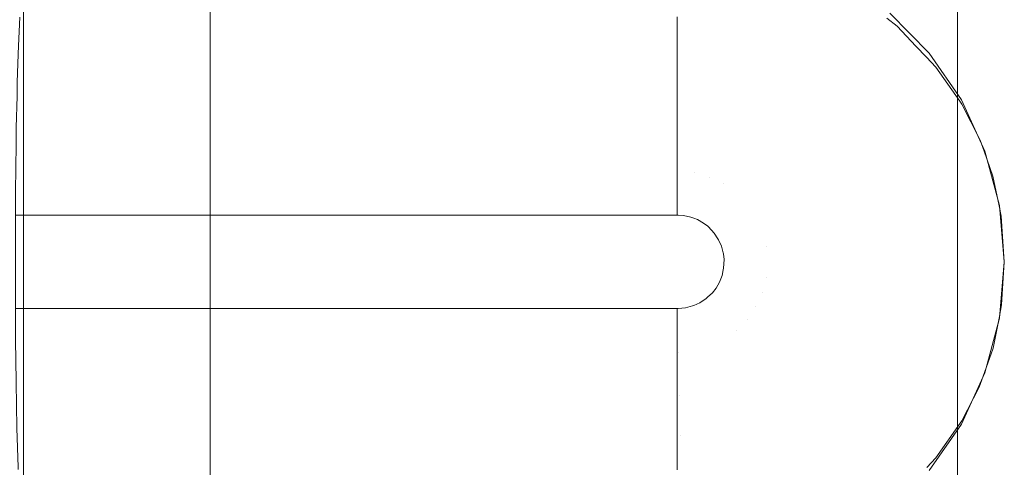
# Model space of a CAD drawing. Units: centimetres. Extents: x -28.3 to 28.3, y -9.2 to 9.2.
# Drawn here: x -15.9 to -15.3, y -1 to -0.8 of the extents above; entities that cross this region are included whole.
import ezdxf

# ---------------------------------------------------------------- set-up
doc = ezdxf.new("R2010")
doc.units = ezdxf.units.CM
doc.header["$LTSCALE"] = 2.54
doc.layers.add('Général', color=7, linetype='Continuous', lineweight=5)
doc.layers.add('Proj-Ayrton-Led-Mgic Blade R', color=7, linetype='Continuous', lineweight=5, true_color=0x1e1e1e)

# ---------------------------------------------------------------- blocks, each defined once
blk = doc.blocks.new('Groupe-1')
at = {"layer": 'Proj-Ayrton-Led-Mgic Blade R', "transparency": 33554687}
for points, invisible_edges in [([(-16.16863, -3.64982, -11.6), (-16.16863, 3.64982, -11.6), (0, 5.66485, -11.6), (0, -5.66485, -11.6)], 14), ([(-16.05, -4.72787, 6.6), (-16.05, 4.86621, 6.6), (-15.85, 4.58953, 6.6), (-15.85, -4.58953, 6.6)], 11), ([(-15.75, -4.58953, 6.6), (-15.75, 4.58953, 6.6), (-15.55, 4.86621, 6.6), (-15.55, -4.72787, 6.6)], 14), ([(-15.55, -4.72787, 6.6), (-15.55, 4.86621, 6.6), (-15.35, 4.58953, 6.6), (-15.35, -4.58953, 6.6)], 11), ([(-15.85, 4.58953, 6.55), (-15.85, 1.8, 3.32821), (-15.85, -1.8, 3.32821), (-15.85, -4.58953, 6.55)], 13), ([(-15.85, -4.58953, 6.6), (-15.85, 4.58953, 6.6), (-15.85, 4.58953, 6.55)], 8), ([(-15.85, -4.58953, 6.55), (-15.85, -4.58953, 6.6), (-15.85, 4.58953, 6.55)], 10), ([(-15.75, 4.58953, 6.55), (-15.75, -4.58953, 6.6), (-15.75, -4.58953, 6.55)], 9), ([(-15.75, -4.58953, 6.55), (-15.75, -1.8, 3.32821), (-15.75, 1.8, 3.32821), (-15.75, 4.58953, 6.55)], 13), ([(-15.75, 4.58953, 6.55), (-15.75, 4.58953, 6.6), (-15.75, -4.58953, 6.6)], 8), ([(-15.35, 4.58953, 6.55), (-15.35, 1.8, 3.32821), (-15.35, -1.8, 3.32821), (-15.35, -4.58953, 6.55)], 13), ([(-15.35, -4.58953, 6.6), (-15.35, 4.58953, 6.6), (-15.35, 4.58953, 6.55)], 8), ([(-15.35, -4.58953, 6.55), (-15.35, -4.58953, 6.6), (-15.35, 4.58953, 6.55)], 10), ([(-24.25, 0, 1.78562), (-24.25, -1.68409, 1.67998), (24.25, -1.68409, 1.67998), (24.25, 0, 1.78562)], 10), ([(-10.25, 0, 11.415), (-16.55, 0, 11.415), (-16.50214, -0.54699, 11.415), (-16.36003, -1.07736, 11.415)], 9), ([(-10.43997, -1.07736, 11.415), (-10.29786, -0.54699, 11.415), (-10.25, 0, 11.415), (-16.36003, -1.07736, 11.415)], 12), ([(-23.95858, -0.84573, 2.97061), (-23.95858, 0, 2.9), (23.95858, 0, 2.9), (23.95858, -0.84573, 2.97061)], 10), ([(-15.33832, -0.36647, -3.6881), (-15.34779, -0.81559, -3.70406), (-14.94028, 0, -3.43776)], 11), ([(-15.34779, -0.81559, -3.70406), (-15.33791, -0.83487, -3.69725), (-14.94028, 0, -3.43776)], 10), ([(-14.94028, 0, -3.43776), (-15.33791, -0.83487, -3.69725), (-15.33579, -0.84088, -3.69585)], 9), ([(-15.33579, -0.84088, -3.69585), (-15.3311, -0.85416, -3.69277), (-14.94028, 0, -3.43776)], 10), ([(-14.94028, 0, -3.43776), (-15.3311, -0.85416, -3.69277), (-15.32782, -0.86995, -3.69081)], 9), ([(-15.32782, -0.86995, -3.69081), (-15.32665, -0.87558, -3.69011), (-14.94028, 0, -3.43776)], 10), ([(-14.94028, 0, -3.43776), (-15.32675, -1.47492, -3.71386), (-15.325, -1.5, -3.71382)], 9), ([(-15.32675, -1.47492, -3.71386), (-14.94028, 0, -3.43776), (-15.32643, -0.92301, -3.69138)], 11), ([(-14.94028, 0, -3.43776), (-15.32665, -0.87558, -3.69011), (-15.325, -0.9, -3.68963)], 9), ([(-15.325, -0.9, -3.68963), (-15.32643, -0.92301, -3.69138), (-14.94028, 0, -3.43776)], 10), ([(-15.65702, -1.35283, -1.38894), (-15.89721, -1.35029, -1.44647), (-15.8789, -0.06706, -1.48675)], 11), ([(-15.8789, -0.06706, -1.48675), (-15.63863, -0.06719, -1.42948), (-15.65702, -1.35283, -1.38894)], 11), ([(-15.65702, -1.35283, -1.38894), (-15.63863, -0.06719, -1.42948), (-15.39503, -0.06741, -1.40235)], 11), ([(-15.39503, -0.06741, -1.40235), (-15.46529, -2.64182, -1.24684), (-15.65702, -1.35283, -1.38894)], 11), ([(-15.30638, -0.91453, -1.38141), (-15.46529, -2.64182, -1.24684), (-15.39503, -0.06741, -1.40235)], 11), ([(-15.39503, -0.06741, -1.40235), (-15.30805, -0.06764, -1.37772), (-15.30638, -0.91453, -1.38141)], 9), ([(-15.33832, -0.36647, -3.6881), (-15.3617, -0.7958, -3.71398), (-15.34883, -0.81411, -3.70481)], 9), ([(-15.3617, -0.7958, -3.71398), (-15.33832, -0.36647, -3.6881), (-15.34774, -0.38478, -3.69531)], 9), ([(-15.34883, -0.81411, -3.70481), (-15.34779, -0.81559, -3.70406), (-15.33832, -0.36647, -3.6881)], 10), ([(-15.3617, -0.7958, -3.71398), (-15.34774, -0.38478, -3.69531), (-15.34865, -0.38608, -3.69601)], 9), ([(-15.34865, -0.38608, -3.69601), (-15.36151, -0.40446, -3.70589), (-15.3617, -0.7958, -3.71398)], 10), ([(-15.3667, -0.79052, -3.71766), (-15.36151, -0.40446, -3.70589), (-15.3665, -0.40979, -3.70976)], 9), ([(-15.3667, -0.79052, -3.71766), (-15.3617, -0.7958, -3.71398), (-15.36151, -0.40446, -3.70589)], 10), ([(-15.3665, -0.40979, -3.70976), (-15.37595, -0.41988, -3.71708), (-15.37234, -0.78457, -3.7218), (-15.3667, -0.79052, -3.71766)], 10), ([(-15.37234, -0.78457, -3.7218), (-15.37595, -0.41988, -3.71708), (-15.38051, -0.42476, -3.72061)], 9), ([(-15.37234, -0.78457, -3.7218), (-15.38051, -0.42476, -3.72061), (-15.38782, -0.43049, -3.72637)], 9), ([(-15.85203, -0.42811, -5.55896), (-15.85258, -0.78441, -5.5694), (-15.85187, -0.76907, -5.55582)], 9), ([(-15.38782, -0.43049, -3.72637), (-15.41002, -0.44788, -3.74386), (-15.37234, -0.78457, -3.7218)], 10), ([(-15.37234, -0.78457, -3.7218), (-15.41002, -0.44788, -3.74386), (-15.41166, -0.44874, -3.74518)], 9), ([(-15.37234, -0.78457, -3.7218), (-15.41166, -0.44874, -3.74518), (-15.43856, -0.46286, -3.76682)], 9), ([(-15.43856, -0.46286, -3.76682), (-15.4388, -0.46298, -3.76702), (-15.37234, -0.78457, -3.7218)], 10), ([(-15.38784, -0.76975, -3.73333), (-15.38238, -0.77398, -3.72918), (-15.4388, -0.46298, -3.76702)], 10), ([(-15.38238, -0.77398, -3.72918), (-15.37234, -0.78457, -3.7218), (-15.4388, -0.46298, -3.76702)], 10), ([(-15.34217, -1.8384, -1.30151), (-4.44342, -0.69319, -1.38932), (-4.41618, -0.80875, -1.3842)], 9), ([(-4.44342, -0.69319, -1.38932), (-15.34217, -1.8384, -1.30151), (-15.30638, -0.91453, -1.38141)], 9), ([(-15.41924, -0.76344, -5.5181), (-15.44392, -0.75159, -5.5181), (-15.44827, -0.7631, -5.53817), (-15.4255, -0.77403, -5.53817)], 15), ([(-15.38755, -0.76833, -5.47347), (-15.41186, -0.75096, -5.47347), (-15.41465, -0.75569, -5.49635), (-15.39111, -0.77251, -5.49635)], 15), ([(-15.47258, -0.75624, -5.53817), (-15.4977, -0.75367, -5.53817), (-15.49794, -0.76895, -5.55607), (-15.47544, -0.77126, -5.55607)], 15), ([(-15.44827, -0.7631, -5.53817), (-15.47258, -0.75624, -5.53817), (-15.47544, -0.77126, -5.55607), (-15.45367, -0.7774, -5.55607)], 15), ([(-15.39111, -0.77251, -5.49635), (-15.41465, -0.75569, -5.49635), (-15.41924, -0.76344, -5.5181), (-15.39696, -0.77936, -5.5181)], 15), ([(-15.4255, -0.77403, -5.53817), (-15.44827, -0.7631, -5.53817), (-15.45367, -0.7774, -5.55607), (-15.43328, -0.78719, -5.55607)], 15), ([(-15.39696, -0.77936, -5.5181), (-15.41924, -0.76344, -5.5181), (-15.4255, -0.77403, -5.53817), (-15.40495, -0.78871, -5.53817)], 15), ([(-15.85187, -0.76907, -5.55582), (-15.85258, -0.78441, -5.5694), (-15.5, -0.78683, -5.57135)], 10), ([(-15.5, -0.78683, -5.57135), (-15.5, -0.76893, -5.55607), (-15.85187, -0.76907, -5.55582)], 10), ([(-15.5, -0.78683, -5.57135), (-15.49822, -0.78685, -5.57135), (-15.49794, -0.76895, -5.55607), (-15.5, -0.76893, -5.55607)], 7), ([(-15.47544, -0.77126, -5.55607), (-15.49794, -0.76895, -5.55607), (-15.49822, -0.78685, -5.57135), (-15.47879, -0.78884, -5.57135)], 15), ([(-15.36658, -0.78963, -5.47347), (-15.38755, -0.76833, -5.47347), (-15.39111, -0.77251, -5.49635), (-15.37082, -0.79313, -5.49635)], 15), ([(-15.38238, -0.77398, -3.72918), (-15.38784, -0.76975, -3.73333), (-15.38635, -0.76693, -5.45)], 10), ([(-15.36516, -0.78845, -5.45), (-15.38635, -0.76693, -5.45), (-15.38755, -0.76833, -5.47347), (-15.36658, -0.78963, -5.47347)], 14), ([(-15.38635, -0.76693, -5.45), (-15.37234, -0.78457, -3.7218), (-15.38238, -0.77398, -3.72918)], 9), ([(-15.37234, -0.78457, -3.7218), (-15.38635, -0.76693, -5.45), (-15.36516, -0.78845, -5.45)], 9), ([(-15.45367, -0.7774, -5.55607), (-15.47544, -0.77126, -5.55607), (-15.47879, -0.78884, -5.57135), (-15.46, -0.79414, -5.57135)], 15), ([(-15.40495, -0.78871, -5.53817), (-15.4255, -0.77403, -5.53817), (-15.43328, -0.78719, -5.55607), (-15.41488, -0.80034, -5.55607)], 15), ([(-15.37082, -0.79313, -5.49635), (-15.39111, -0.77251, -5.49635), (-15.39696, -0.77936, -5.5181), (-15.37776, -0.79887, -5.5181)], 15), ([(-15.43328, -0.78719, -5.55607), (-15.45367, -0.7774, -5.55607), (-15.46, -0.79414, -5.57135), (-15.44239, -0.80259, -5.57135)], 15), ([(-15.37776, -0.79887, -5.5181), (-15.39696, -0.77936, -5.5181), (-15.40495, -0.78871, -5.53817), (-15.38723, -0.80671, -5.53817)], 15), ([(-15.85258, -0.78441, -5.5694), (-15.85273, -0.78898, -5.57228), (-15.5, -0.78683, -5.57135)], 10), ([(-15.36516, -0.78845, -5.45), (-15.3667, -0.79052, -3.71766), (-15.37234, -0.78457, -3.7218)], 9), ([(-15.85273, -0.78898, -5.57228), (-15.85323, -0.80407, -5.5818), (-15.5, -0.8069, -5.58365)], 10), ([(-15.85273, -0.78898, -5.57228), (-15.5, -0.78884, -5.57258), (-15.5, -0.78683, -5.57135)], 9), ([(-15.5, -0.8069, -5.58365), (-15.5, -0.78884, -5.57258), (-15.85273, -0.78898, -5.57228)], 10), ([(-15.49822, -0.78685, -5.57135), (-15.5, -0.78683, -5.57135), (-15.5, -0.78884, -5.57258)], 9), ([(-15.5, -0.78884, -5.57258), (-15.5, -0.8069, -5.58365), (-15.49854, -0.80691, -5.58365), (-15.49822, -0.78685, -5.57135)], 14), ([(-15.47879, -0.78884, -5.57135), (-15.49822, -0.78685, -5.57135), (-15.49854, -0.80691, -5.58365), (-15.48256, -0.80855, -5.58365)], 15), ([(-15.46, -0.79414, -5.57135), (-15.47879, -0.78884, -5.57135), (-15.48256, -0.80855, -5.58365), (-15.46709, -0.81291, -5.58365)], 15), ([(-15.41488, -0.80034, -5.55607), (-15.43328, -0.78719, -5.55607), (-15.44239, -0.80259, -5.57135), (-15.4265, -0.81395, -5.57135)], 15), ([(-15.38723, -0.80671, -5.53817), (-15.40495, -0.78871, -5.53817), (-15.41488, -0.80034, -5.55607), (-15.39901, -0.81646, -5.55607)], 15), ([(-15.34959, -0.81421, -5.47347), (-15.36658, -0.78963, -5.47347), (-15.37082, -0.79313, -5.49635), (-15.35437, -0.81693, -5.49635)], 15), ([(-15.3667, -0.79052, -3.71766), (-15.36516, -0.78845, -5.45), (-15.34799, -0.81329, -5.45)], 9), ([(-15.34799, -0.81329, -5.45), (-15.36516, -0.78845, -5.45), (-15.36658, -0.78963, -5.47347), (-15.34959, -0.81421, -5.47347)], 14), ([(-15.44239, -0.80259, -5.57135), (-15.46, -0.79414, -5.57135), (-15.46709, -0.81291, -5.58365), (-15.45261, -0.81987, -5.58365)], 15), ([(-15.35437, -0.81693, -5.49635), (-15.37082, -0.79313, -5.49635), (-15.37776, -0.79887, -5.5181), (-15.36219, -0.82139, -5.5181)], 15), ([(-15.34799, -0.81329, -5.45), (-15.3617, -0.7958, -3.71398), (-15.3667, -0.79052, -3.71766)], 9), ([(-15.39901, -0.81646, -5.55607), (-15.41488, -0.80034, -5.55607), (-15.4265, -0.81395, -5.57135), (-15.4128, -0.82786, -5.57135)], 15), ([(-15.36219, -0.82139, -5.5181), (-15.37776, -0.79887, -5.5181), (-15.38723, -0.80671, -5.53817), (-15.37287, -0.82749, -5.53817)], 15), ([(-15.34799, -0.81329, -5.45), (-15.34883, -0.81411, -3.70481), (-15.3617, -0.7958, -3.71398)], 9), ([(-15.85323, -0.80407, -5.5818), (-15.85339, -0.81144, -5.58494), (-15.5, -0.81125, -5.58545)], 10), ([(-15.5, -0.81125, -5.58545), (-15.5, -0.8069, -5.58365), (-15.85323, -0.80407, -5.5818)], 10), ([(-15.4265, -0.81395, -5.57135), (-15.44239, -0.80259, -5.57135), (-15.45261, -0.81987, -5.58365), (-15.43954, -0.82921, -5.58365)], 15), ([(-15.85339, -0.81144, -5.58494), (-15.85377, -0.82813, -5.59205), (-15.5, -0.82865, -5.59266)], 10), ([(-15.5, -0.82865, -5.59266), (-15.5, -0.81125, -5.58545), (-15.85339, -0.81144, -5.58494)], 10), ([(-15.49854, -0.80691, -5.58365), (-15.5, -0.8069, -5.58365), (-15.5, -0.81125, -5.58545)], 9), ([(-15.5, -0.81125, -5.58545), (-15.5, -0.82865, -5.59266), (-15.49888, -0.82866, -5.59266), (-15.49854, -0.80691, -5.58365)], 14), ([(-15.48256, -0.80855, -5.58365), (-15.49854, -0.80691, -5.58365), (-15.49888, -0.82866, -5.59266), (-15.48663, -0.82991, -5.59266)], 15), ([(-15.46709, -0.81291, -5.58365), (-15.48256, -0.80855, -5.58365), (-15.48663, -0.82991, -5.59266), (-15.47478, -0.83325, -5.59266)], 15), ([(-15.37287, -0.82749, -5.53817), (-15.38723, -0.80671, -5.53817), (-15.39901, -0.81646, -5.55607), (-15.38615, -0.83506, -5.55607)], 15), ([(-4.41618, -0.80875, -1.3842), (-4.3007, -1.29858, -1.3625), (-15.34217, -1.8384, -1.30151)], 10), ([(-15.45261, -0.81987, -5.58365), (-15.46709, -0.81291, -5.58365), (-15.47478, -0.83325, -5.59266), (-15.46368, -0.83858, -5.59266)], 15), ([(-15.4128, -0.82786, -5.57135), (-15.4265, -0.81395, -5.57135), (-15.43954, -0.82921, -5.58365), (-15.42827, -0.84066, -5.58365)], 15), ([(-15.38615, -0.83506, -5.55607), (-15.39901, -0.81646, -5.55607), (-15.4128, -0.82786, -5.57135), (-15.4017, -0.84393, -5.57135)], 15), ([(-15.33708, -0.84135, -5.47347), (-15.34959, -0.81421, -5.47347), (-15.35437, -0.81693, -5.49635), (-15.34225, -0.84321, -5.49635)], 15), ([(-15.33535, -0.84072, -5.45), (-15.34799, -0.81329, -5.45), (-15.34959, -0.81421, -5.47347), (-15.33708, -0.84135, -5.47347)], 14), ([(-15.34883, -0.81411, -3.70481), (-15.34799, -0.81329, -5.45), (-15.33535, -0.84072, -5.45)], 9), ([(-15.33535, -0.84072, -5.45), (-15.34779, -0.81559, -3.70406), (-15.34883, -0.81411, -3.70481)], 9), ([(-15.33535, -0.84072, -5.45), (-15.33791, -0.83487, -3.69725), (-15.34779, -0.81559, -3.70406)], 9), ([(-15.43954, -0.82921, -5.58365), (-15.45261, -0.81987, -5.58365), (-15.46368, -0.83858, -5.59266), (-15.45366, -0.84574, -5.59266)], 15), ([(-15.35073, -0.84626, -5.5181), (-15.36219, -0.82139, -5.5181), (-15.37287, -0.82749, -5.53817), (-15.3623, -0.85042, -5.53817)], 15), ([(-15.34225, -0.84321, -5.49635), (-15.35437, -0.81693, -5.49635), (-15.36219, -0.82139, -5.5181), (-15.35073, -0.84626, -5.5181)], 15), ([(-15.85377, -0.82813, -5.59205), (-15.85386, -0.83559, -5.59395), (-15.5, -0.83551, -5.59431)], 10), ([(-15.5, -0.83551, -5.59431), (-15.5, -0.82865, -5.59266), (-15.85377, -0.82813, -5.59205)], 10), ([(-15.49888, -0.82866, -5.59266), (-15.5, -0.82865, -5.59266), (-15.5, -0.83551, -5.59431)], 9), ([(-15.5, -0.83551, -5.59431), (-15.5, -0.85153, -5.59815), (-15.49924, -0.85154, -5.59815), (-15.49888, -0.82866, -5.59266)], 14), ([(-15.48663, -0.82991, -5.59266), (-15.49888, -0.82866, -5.59266), (-15.49924, -0.85154, -5.59815), (-15.49092, -0.85239, -5.59815)], 15), ([(-15.47478, -0.83325, -5.59266), (-15.48663, -0.82991, -5.59266), (-15.49092, -0.85239, -5.59815), (-15.48287, -0.85466, -5.59815)], 15), ([(-15.42827, -0.84066, -5.58365), (-15.43954, -0.82921, -5.58365), (-15.45366, -0.84574, -5.59266), (-15.44502, -0.85452, -5.59266)], 15), ([(-15.4017, -0.84393, -5.57135), (-15.4128, -0.82786, -5.57135), (-15.42827, -0.84066, -5.58365), (-15.41913, -0.85387, -5.58365)], 15), ([(-15.3623, -0.85042, -5.53817), (-15.37287, -0.82749, -5.53817), (-15.38615, -0.83506, -5.55607), (-15.37668, -0.8556, -5.55607)], 15), ([(-15.85386, -0.83559, -5.59395), (-15.85407, -0.85131, -5.59795), (-15.5, -0.85153, -5.59815)], 10), ([(-15.5, -0.85153, -5.59815), (-15.5, -0.83551, -5.59431), (-15.85386, -0.83559, -5.59395)], 10), ([(-15.46368, -0.83858, -5.59266), (-15.47478, -0.83325, -5.59266), (-15.48287, -0.85466, -5.59815), (-15.47533, -0.85828, -5.59815)], 15), ([(-15.37668, -0.8556, -5.55607), (-15.38615, -0.83506, -5.55607), (-15.4017, -0.84393, -5.57135), (-15.39352, -0.86167, -5.57135)], 15), ([(-15.33535, -0.84072, -5.45), (-15.33579, -0.84088, -3.69585), (-15.33791, -0.83487, -3.69725)], 9), ([(-15.45366, -0.84574, -5.59266), (-15.46368, -0.83858, -5.59266), (-15.47533, -0.85828, -5.59815), (-15.46852, -0.86315, -5.59815)], 15), ([(-15.41913, -0.85387, -5.58365), (-15.42827, -0.84066, -5.58365), (-15.44502, -0.85452, -5.59266), (-15.43802, -0.86465, -5.59266)], 15), ([(-15.32943, -0.87023, -5.47347), (-15.33708, -0.84135, -5.47347), (-15.34225, -0.84321, -5.49635), (-15.33484, -0.87117, -5.49635)], 15), ([(-15.32761, -0.86991, -5.45), (-15.33535, -0.84072, -5.45), (-15.33708, -0.84135, -5.47347), (-15.32943, -0.87023, -5.47347)], 14), ([(-15.33579, -0.84088, -3.69585), (-15.33535, -0.84072, -5.45), (-15.32761, -0.86991, -5.45)], 9), ([(-15.32761, -0.86991, -5.45), (-15.3311, -0.85416, -3.69277), (-15.33579, -0.84088, -3.69585)], 9), ([(23.95858, -0.84573, 2.97061), (23.95858, -0.85257, 2.97236), (-23.95858, -0.85257, 2.97236), (-23.95858, -0.84573, 2.97061)], 10), ([(-15.44502, -0.85452, -5.59266), (-15.45366, -0.84574, -5.59266), (-15.46852, -0.86315, -5.59815), (-15.46266, -0.86911, -5.59815)], 15), ([(-15.39352, -0.86167, -5.57135), (-15.4017, -0.84393, -5.57135), (-15.41913, -0.85387, -5.58365), (-15.41241, -0.86846, -5.58365)], 15), ([(-15.34371, -0.87272, -5.5181), (-15.35073, -0.84626, -5.5181), (-15.3623, -0.85042, -5.53817), (-15.35583, -0.87484, -5.53817)], 15), ([(-15.33484, -0.87117, -5.49635), (-15.34225, -0.84321, -5.49635), (-15.35073, -0.84626, -5.5181), (-15.34371, -0.87272, -5.5181)], 15), ([(-23.95858, -1.66805, 3.1805), (-23.95858, -0.85257, 2.97236), (23.95858, -0.85257, 2.97236), (23.95858, -1.66805, 3.1805)], 10), ([(-15.85407, -0.85131, -5.59795), (-15.85412, -0.86093, -5.59878), (-15.5, -0.86092, -5.59889)], 10), ([(-15.5, -0.86092, -5.59889), (-15.5, -0.85153, -5.59815), (-15.85407, -0.85131, -5.59795)], 10), ([(-15.49924, -0.85154, -5.59815), (-15.5, -0.85153, -5.59815), (-15.5, -0.86092, -5.59889)], 9), ([(-15.5, -0.86092, -5.59889), (-15.5, -0.875, -5.6), (-15.49961, -0.87503, -5.6), (-15.49924, -0.85154, -5.59815)], 12), ([(-15.49092, -0.85239, -5.59815), (-15.49924, -0.85154, -5.59815), (-15.49961, -0.87503, -5.6), (-15.49672, -0.87524, -5.6)], 11), ([(-15.49092, -0.85239, -5.59815), (-15.49672, -0.87524, -5.6), (-15.49271, -0.87605, -5.6)], 9), ([(-15.49271, -0.87605, -5.6), (-15.48287, -0.85466, -5.59815), (-15.49092, -0.85239, -5.59815)], 11), ([(-15.35583, -0.87484, -5.53817), (-15.3623, -0.85042, -5.53817), (-15.37668, -0.8556, -5.55607), (-15.37089, -0.87747, -5.55607)], 15), ([(-15.49271, -0.87605, -5.6), (-15.49117, -0.87662, -5.6), (-15.48287, -0.85466, -5.59815)], 10), ([(-15.48287, -0.85466, -5.59815), (-15.49117, -0.87662, -5.6), (-15.48919, -0.87736, -5.6)], 9), ([(-15.47533, -0.85828, -5.59815), (-15.48287, -0.85466, -5.59815), (-15.48919, -0.87736, -5.6)], 11), ([(-15.48919, -0.87736, -5.6), (-15.48595, -0.87921, -5.6), (-15.47533, -0.85828, -5.59815)], 10), ([(-15.46852, -0.86315, -5.59815), (-15.47533, -0.85828, -5.59815), (-15.48595, -0.87921, -5.6), (-15.48375, -0.88098, -5.6)], 11), ([(-15.43802, -0.86465, -5.59266), (-15.44502, -0.85452, -5.59266), (-15.46266, -0.86911, -5.59815), (-15.4579, -0.87599, -5.59815)], 15), ([(-15.41241, -0.86846, -5.58365), (-15.41913, -0.85387, -5.58365), (-15.43802, -0.86465, -5.59266), (-15.43287, -0.87583, -5.59266)], 15), ([(-15.37089, -0.87747, -5.55607), (-15.37668, -0.8556, -5.55607), (-15.39352, -0.86167, -5.57135), (-15.38852, -0.88054, -5.57135)], 15), ([(-15.32761, -0.86991, -5.45), (-15.32782, -0.86995, -3.69081), (-15.3311, -0.85416, -3.69277)], 9), ([(-15.85412, -0.86093, -5.59878), (-15.85418, -0.875, -5.6), (-15.5, -0.875, -5.6)], 8), ([(-15.5, -0.875, -5.6), (-15.5, -0.86092, -5.59889), (-15.85412, -0.86093, -5.59878)], 10), ([(-15.46852, -0.86315, -5.59815), (-15.48375, -0.88098, -5.6), (-15.48337, -0.88128, -5.6)], 9), ([(-15.48337, -0.88128, -5.6), (-15.48026, -0.88472, -5.6), (-15.46266, -0.86911, -5.59815), (-15.46852, -0.86315, -5.59815)], 14), ([(-15.38852, -0.88054, -5.57135), (-15.39352, -0.86167, -5.57135), (-15.41241, -0.86846, -5.58365), (-15.40829, -0.88399, -5.58365)], 15), ([(-15.4579, -0.87599, -5.59815), (-15.46266, -0.86911, -5.59815), (-15.48026, -0.88472, -5.6), (-15.47831, -0.88763, -5.6)], 11), ([(-15.43287, -0.87583, -5.59266), (-15.43802, -0.86465, -5.59266), (-15.4579, -0.87599, -5.59815), (-15.4544, -0.88358, -5.59815)], 15), ([(-15.40829, -0.88399, -5.58365), (-15.41241, -0.86846, -5.58365), (-15.43287, -0.87583, -5.59266), (-15.42971, -0.88773, -5.59266)], 15), ([(-15.34135, -0.9, -5.5181), (-15.34371, -0.87272, -5.5181), (-15.35583, -0.87484, -5.53817), (-15.35365, -0.9, -5.53817)], 15), ([(-15.33234, -0.9, -5.49635), (-15.33484, -0.87117, -5.49635), (-15.34371, -0.87272, -5.5181), (-15.34135, -0.9, -5.5181)], 15), ([(-15.32685, -0.9, -5.47347), (-15.32943, -0.87023, -5.47347), (-15.33484, -0.87117, -5.49635), (-15.33234, -0.9, -5.49635)], 15), ([(-15.325, -0.9, -5.45), (-15.32761, -0.86991, -5.45), (-15.32943, -0.87023, -5.47347), (-15.32685, -0.9, -5.47347)], 14), ([(-15.32782, -0.86995, -3.69081), (-15.32761, -0.86991, -5.45), (-15.325, -0.9, -5.45)], 9), ([(-15.325, -0.9, -5.45), (-15.32665, -0.87558, -3.69011), (-15.32782, -0.86995, -3.69081)], 9), ([(-15.5, -0.875, -5.6), (-15.85418, -0.875, -5.6), (-15.85418, -0.925, -5.6), (-15.5, -0.925, -5.6)], 8), ([(-15.5, -0.875, -5.6), (-15.4912, -0.92329, -5.6), (-15.48799, -0.92186, -5.6), (-15.48448, -0.91954, -5.6)], 9), ([(-15.5, -0.875, -5.6), (-15.49961, -0.92496, -5.6), (-15.49566, -0.92457, -5.6)], 9), ([(-15.49566, -0.92457, -5.6), (-15.49181, -0.92356, -5.6), (-15.4912, -0.92329, -5.6), (-15.5, -0.875, -5.6)], 12), ([(-15.5, -0.925, -5.6), (-15.49961, -0.92496, -5.6), (-15.5, -0.875, -5.6)], 10), ([(-15.48448, -0.91954, -5.6), (-15.48383, -0.91894, -5.6), (-15.5, -0.875, -5.6)], 10), ([(-15.49961, -0.87503, -5.6), (-15.5, -0.875, -5.6), (-15.48383, -0.91894, -5.6)], 10), ([(-15.49672, -0.87524, -5.6), (-15.49961, -0.87503, -5.6), (-15.48383, -0.91894, -5.6)], 10), ([(-15.48383, -0.91894, -5.6), (-15.49117, -0.87662, -5.6), (-15.49271, -0.87605, -5.6), (-15.49672, -0.87524, -5.6)], 9), ([(-15.49117, -0.87662, -5.6), (-15.47826, -0.9124, -5.6), (-15.47736, -0.91082, -5.6), (-15.47605, -0.90729, -5.6)], 9), ([(-15.49117, -0.87662, -5.6), (-15.48383, -0.91894, -5.6), (-15.48119, -0.91653, -5.6), (-15.47921, -0.91405, -5.6)], 9), ([(-15.47921, -0.91405, -5.6), (-15.47826, -0.9124, -5.6), (-15.49117, -0.87662, -5.6)], 10), ([(-15.47605, -0.90729, -5.6), (-15.47544, -0.90428, -5.6), (-15.49117, -0.87662, -5.6)], 10), ([(-15.48595, -0.87921, -5.6), (-15.48919, -0.87736, -5.6), (-15.49117, -0.87662, -5.6), (-15.47544, -0.90428, -5.6)], 12), ([(-15.47544, -0.90428, -5.6), (-15.48375, -0.88098, -5.6), (-15.48595, -0.87921, -5.6)], 9), ([(-15.4579, -0.87599, -5.59815), (-15.47831, -0.88763, -5.6), (-15.47796, -0.88816, -5.6)], 9), ([(-15.47796, -0.88816, -5.6), (-15.47637, -0.89161, -5.6), (-15.4544, -0.88358, -5.59815), (-15.4579, -0.87599, -5.59815)], 14), ([(-15.42971, -0.88773, -5.59266), (-15.43287, -0.87583, -5.59266), (-15.4544, -0.88358, -5.59815), (-15.45226, -0.89167, -5.59815)], 15), ([(-15.36893, -0.9, -5.55607), (-15.37089, -0.87747, -5.55607), (-15.38852, -0.88054, -5.57135), (-15.38683, -0.9, -5.57135)], 15), ([(-15.35365, -0.9, -5.53817), (-15.35583, -0.87484, -5.53817), (-15.37089, -0.87747, -5.55607), (-15.36893, -0.9, -5.55607)], 15), ([(-15.325, -0.9, -5.45), (-15.325, -0.9, -3.68963), (-15.32665, -0.87558, -3.69011)], 9), ([(-15.48026, -0.88472, -5.6), (-15.48337, -0.88128, -5.6), (-15.48375, -0.88098, -5.6), (-15.47544, -0.90428, -5.6)], 12), ([(-15.47544, -0.90428, -5.6), (-15.47831, -0.88763, -5.6), (-15.48026, -0.88472, -5.6)], 9), ([(-15.45226, -0.89167, -5.59815), (-15.4544, -0.88358, -5.59815), (-15.47637, -0.89161, -5.6), (-15.47538, -0.89524, -5.6)], 11), ([(-15.4069, -0.9, -5.58365), (-15.40829, -0.88399, -5.58365), (-15.42971, -0.88773, -5.59266), (-15.42865, -0.9, -5.59266)], 15), ([(-15.38683, -0.9, -5.57135), (-15.38852, -0.88054, -5.57135), (-15.40829, -0.88399, -5.58365), (-15.4069, -0.9, -5.58365)], 15), ([(-15.47831, -0.88763, -5.6), (-15.47544, -0.90428, -5.6), (-15.47524, -0.90328, -5.6)], 9), ([(-15.47524, -0.90328, -5.6), (-15.47501, -0.8987, -5.6), (-15.47533, -0.8957, -5.6), (-15.47831, -0.88763, -5.6)], 12), ([(-15.47796, -0.88816, -5.6), (-15.47831, -0.88763, -5.6), (-15.47533, -0.8957, -5.6)], 10), ([(-15.47533, -0.8957, -5.6), (-15.47538, -0.89524, -5.6), (-15.47637, -0.89161, -5.6), (-15.47796, -0.88816, -5.6)], 8), ([(-15.42865, -0.9, -5.59266), (-15.42971, -0.88773, -5.59266), (-15.45226, -0.89167, -5.59815), (-15.45153, -0.9, -5.59815)], 15), ([(-15.47538, -0.89524, -5.6), (-15.47533, -0.8957, -5.6), (-15.45226, -0.89167, -5.59815)], 10), ([(-15.45153, -0.9, -5.59815), (-15.45226, -0.89167, -5.59815), (-15.47533, -0.8957, -5.6), (-15.47501, -0.8987, -5.6)], 11), ([(-15.45226, -0.90833, -5.59815), (-15.45153, -0.9, -5.59815), (-15.47501, -0.8987, -5.6), (-15.47524, -0.90328, -5.6)], 11), ([(-15.42971, -0.91227, -5.59266), (-15.42865, -0.9, -5.59266), (-15.45153, -0.9, -5.59815), (-15.45226, -0.90833, -5.59815)], 15), ([(-15.40829, -0.91601, -5.58365), (-15.4069, -0.9, -5.58365), (-15.42865, -0.9, -5.59266), (-15.42971, -0.91227, -5.59266)], 15), ([(-15.38852, -0.91946, -5.57135), (-15.38683, -0.9, -5.57135), (-15.4069, -0.9, -5.58365), (-15.40829, -0.91601, -5.58365)], 15), ([(-15.37089, -0.92253, -5.55607), (-15.36893, -0.9, -5.55607), (-15.38683, -0.9, -5.57135), (-15.38852, -0.91946, -5.57135)], 15), ([(-15.35583, -0.92516, -5.53817), (-15.35365, -0.9, -5.53817), (-15.36893, -0.9, -5.55607), (-15.37089, -0.92253, -5.55607)], 15), ([(-15.34371, -0.92728, -5.5181), (-15.34135, -0.9, -5.5181), (-15.35365, -0.9, -5.53817), (-15.35583, -0.92516, -5.53817)], 15), ([(-15.33484, -0.92883, -5.49635), (-15.33234, -0.9, -5.49635), (-15.34135, -0.9, -5.5181), (-15.34371, -0.92728, -5.5181)], 15), ([(-15.32943, -0.92977, -5.47347), (-15.32685, -0.9, -5.47347), (-15.33234, -0.9, -5.49635), (-15.33484, -0.92883, -5.49635)], 15), ([(-15.32761, -0.93009, -5.45), (-15.325, -0.9, -5.45), (-15.32685, -0.9, -5.47347), (-15.32943, -0.92977, -5.47347)], 14), ([(-15.325, -0.9, -5.45), (-15.32761, -0.93009, -5.45), (-15.32784, -0.93006, -3.69264)], 10), ([(-15.32784, -0.93006, -3.69264), (-15.32643, -0.92301, -3.69138), (-15.325, -0.9, -5.45)], 10), ([(-15.32643, -0.92301, -3.69138), (-15.325, -0.9, -3.68963), (-15.325, -0.9, -5.45)], 10), ([(-15.45226, -0.90833, -5.59815), (-15.47544, -0.90428, -5.6), (-15.47605, -0.90729, -5.6)], 9), ([(-15.47524, -0.90328, -5.6), (-15.47544, -0.90428, -5.6), (-15.45226, -0.90833, -5.59815)], 10), ([(-15.47736, -0.91082, -5.6), (-15.47826, -0.9124, -5.6), (-15.4579, -0.92401, -5.59815)], 10), ([(-15.4544, -0.91642, -5.59815), (-15.47605, -0.90729, -5.6), (-15.47736, -0.91082, -5.6)], 9), ([(-15.47736, -0.91082, -5.6), (-15.4579, -0.92401, -5.59815), (-15.4544, -0.91642, -5.59815)], 11), ([(-15.47605, -0.90729, -5.6), (-15.4544, -0.91642, -5.59815), (-15.45226, -0.90833, -5.59815)], 11), ([(-15.43287, -0.92417, -5.59266), (-15.42971, -0.91227, -5.59266), (-15.45226, -0.90833, -5.59815), (-15.4544, -0.91642, -5.59815)], 15), ([(-15.48119, -0.91653, -5.6), (-15.48383, -0.91894, -5.6), (-15.46852, -0.93685, -5.59815)], 10), ([(-15.47921, -0.91405, -5.6), (-15.48119, -0.91653, -5.6), (-15.46266, -0.93089, -5.59815)], 10), ([(-15.46852, -0.93685, -5.59815), (-15.46266, -0.93089, -5.59815), (-15.48119, -0.91653, -5.6)], 11), ([(-15.4579, -0.92401, -5.59815), (-15.47826, -0.9124, -5.6), (-15.47921, -0.91405, -5.6)], 9), ([(-15.46266, -0.93089, -5.59815), (-15.4579, -0.92401, -5.59815), (-15.47921, -0.91405, -5.6)], 11), ([(-15.30638, -0.91453, -1.38141), (-15.34217, -1.8384, -1.30151), (-15.46529, -2.64182, -1.24684)], 10), ([(-15.43802, -0.93535, -5.59266), (-15.43287, -0.92417, -5.59266), (-15.4544, -0.91642, -5.59815), (-15.4579, -0.92401, -5.59815)], 15), ([(-15.41241, -0.93154, -5.58365), (-15.40829, -0.91601, -5.58365), (-15.42971, -0.91227, -5.59266), (-15.43287, -0.92417, -5.59266)], 15), ([(-15.39352, -0.93833, -5.57135), (-15.38852, -0.91946, -5.57135), (-15.40829, -0.91601, -5.58365), (-15.41241, -0.93154, -5.58365)], 15), ([(-15.48287, -0.94534, -5.59815), (-15.47533, -0.94172, -5.59815), (-15.48799, -0.92186, -5.6), (-15.4912, -0.92329, -5.6)], 11), ([(-15.48448, -0.91954, -5.6), (-15.48799, -0.92186, -5.6), (-15.47533, -0.94172, -5.59815), (-15.46852, -0.93685, -5.59815)], 14), ([(-15.46852, -0.93685, -5.59815), (-15.48383, -0.91894, -5.6), (-15.48448, -0.91954, -5.6)], 9), ([(-15.37668, -0.9444, -5.55607), (-15.37089, -0.92253, -5.55607), (-15.38852, -0.91946, -5.57135), (-15.39352, -0.93833, -5.57135)], 15), ([(-15.5, -0.925, -5.6), (-15.85418, -0.925, -5.6), (-15.85414, -0.93911, -5.59917)], 8), ([(-15.85414, -0.93911, -5.59917), (-15.5, -0.93908, -5.59889), (-15.5, -0.925, -5.6)], 9), ([(-15.49924, -0.94846, -5.59815), (-15.49961, -0.92496, -5.6), (-15.5, -0.925, -5.6), (-15.5, -0.93908, -5.59889)], 9), ([(-15.49924, -0.94846, -5.59815), (-15.49092, -0.94761, -5.59815), (-15.49566, -0.92457, -5.6), (-15.49961, -0.92496, -5.6)], 11), ([(-15.49181, -0.92356, -5.6), (-15.49566, -0.92457, -5.6), (-15.49092, -0.94761, -5.59815), (-15.48287, -0.94534, -5.59815)], 14), ([(-15.48287, -0.94534, -5.59815), (-15.4912, -0.92329, -5.6), (-15.49181, -0.92356, -5.6)], 9), ([(-15.44502, -0.94548, -5.59266), (-15.43802, -0.93535, -5.59266), (-15.4579, -0.92401, -5.59815), (-15.46266, -0.93089, -5.59815)], 15), ([(-15.41913, -0.94613, -5.58365), (-15.41241, -0.93154, -5.58365), (-15.43287, -0.92417, -5.59266), (-15.43802, -0.93535, -5.59266)], 15), ([(-15.3623, -0.94958, -5.53817), (-15.35583, -0.92516, -5.53817), (-15.37089, -0.92253, -5.55607), (-15.37668, -0.9444, -5.55607)], 15), ([(-15.35073, -0.95374, -5.5181), (-15.34371, -0.92728, -5.5181), (-15.35583, -0.92516, -5.53817), (-15.3623, -0.94958, -5.53817)], 15), ([(-15.34225, -0.95679, -5.49635), (-15.33484, -0.92883, -5.49635), (-15.34371, -0.92728, -5.5181), (-15.35073, -0.95374, -5.5181)], 15), ([(-15.32643, -0.92301, -3.69138), (-15.32784, -0.93006, -3.69264), (-15.32675, -1.47492, -3.71386)], 10), ([(-15.45366, -0.95426, -5.59266), (-15.44502, -0.94548, -5.59266), (-15.46266, -0.93089, -5.59815), (-15.46852, -0.93685, -5.59815)], 15), ([(-15.4017, -0.95607, -5.57135), (-15.39352, -0.93833, -5.57135), (-15.41241, -0.93154, -5.58365), (-15.41913, -0.94613, -5.58365)], 15), ([(-15.33708, -0.95865, -5.47347), (-15.32943, -0.92977, -5.47347), (-15.33484, -0.92883, -5.49635), (-15.34225, -0.95679, -5.49635)], 15), ([(-15.33535, -0.95928, -5.45), (-15.32761, -0.93009, -5.45), (-15.32943, -0.92977, -5.47347), (-15.33708, -0.95865, -5.47347)], 14), ([(-15.32761, -0.93009, -5.45), (-15.33535, -0.95928, -5.45), (-15.33568, -0.95919, -3.69936)], 10), ([(-15.33568, -0.95919, -3.69936), (-15.33105, -0.94612, -3.69551), (-15.32761, -0.93009, -5.45)], 10), ([(-15.33105, -0.94612, -3.69551), (-15.32784, -0.93006, -3.69264), (-15.32761, -0.93009, -5.45)], 10), ([(-15.32784, -0.93006, -3.69264), (-15.33105, -0.94612, -3.69551), (-15.32675, -1.47492, -3.71386)], 10), ([(-15.46368, -0.96142, -5.59266), (-15.45366, -0.95426, -5.59266), (-15.46852, -0.93685, -5.59815), (-15.47533, -0.94172, -5.59815)], 15), ([(-15.42827, -0.95934, -5.58365), (-15.41913, -0.94613, -5.58365), (-15.43802, -0.93535, -5.59266), (-15.44502, -0.94548, -5.59266)], 15), ([(-15.5, -0.93908, -5.59889), (-15.85414, -0.93911, -5.59917), (-15.85413, -0.94164, -5.59902)], 9), ([(-15.85413, -0.94164, -5.59902), (-15.5, -0.94847, -5.59815), (-15.5, -0.93908, -5.59889)], 9), ([(-15.5, -0.94847, -5.59815), (-15.85413, -0.94164, -5.59902), (-15.8539, -0.96395, -5.59458)], 9), ([(-15.5, -0.93908, -5.59889), (-15.5, -0.94847, -5.59815), (-15.49924, -0.94846, -5.59815)], 10), ([(-15.47478, -0.96675, -5.59266), (-15.46368, -0.96142, -5.59266), (-15.47533, -0.94172, -5.59815), (-15.48287, -0.94534, -5.59815)], 15), ([(-15.38615, -0.96494, -5.55607), (-15.37668, -0.9444, -5.55607), (-15.39352, -0.93833, -5.57135), (-15.4017, -0.95607, -5.57135)], 15), ([(-15.8539, -0.96395, -5.59458), (-15.5, -0.96449, -5.59431), (-15.5, -0.94847, -5.59815)], 9), ([(-15.49888, -0.97134, -5.59266), (-15.49924, -0.94846, -5.59815), (-15.5, -0.94847, -5.59815), (-15.5, -0.96449, -5.59431)], 11), ([(-15.49888, -0.97134, -5.59266), (-15.48663, -0.97009, -5.59266), (-15.49092, -0.94761, -5.59815), (-15.49924, -0.94846, -5.59815)], 15), ([(-15.48663, -0.97009, -5.59266), (-15.47478, -0.96675, -5.59266), (-15.48287, -0.94534, -5.59815), (-15.49092, -0.94761, -5.59815)], 15), ([(-15.43954, -0.97079, -5.58365), (-15.42827, -0.95934, -5.58365), (-15.44502, -0.94548, -5.59266), (-15.45366, -0.95426, -5.59266)], 15), ([(-15.4128, -0.97214, -5.57135), (-15.4017, -0.95607, -5.57135), (-15.41913, -0.94613, -5.58365), (-15.42827, -0.95934, -5.58365)], 15), ([(-15.37287, -0.97251, -5.53817), (-15.3623, -0.94958, -5.53817), (-15.37668, -0.9444, -5.55607), (-15.38615, -0.96494, -5.55607)], 15), ([(-15.33105, -0.94612, -3.69551), (-15.34784, -1.41573, -3.72675), (-15.33804, -1.43477, -3.7203)], 9), ([(-15.34784, -1.41573, -3.72675), (-15.33105, -0.94612, -3.69551), (-15.33568, -0.95919, -3.69936)], 9), ([(-15.33105, -0.94612, -3.69551), (-15.33804, -1.43477, -3.7203), (-15.33584, -1.44092, -3.71896)], 9), ([(-15.33584, -1.44092, -3.71896), (-15.33124, -1.45381, -3.71616), (-15.33105, -0.94612, -3.69551)], 10), ([(-15.33105, -0.94612, -3.69551), (-15.33124, -1.45381, -3.71616), (-15.32781, -1.46995, -3.7144)], 9), ([(-15.32781, -1.46995, -3.7144), (-15.32675, -1.47492, -3.71386), (-15.33105, -0.94612, -3.69551)], 10), ([(-15.36219, -0.97861, -5.5181), (-15.35073, -0.95374, -5.5181), (-15.3623, -0.94958, -5.53817), (-15.37287, -0.97251, -5.53817)], 15), ([(-15.35437, -0.98307, -5.49635), (-15.34225, -0.95679, -5.49635), (-15.35073, -0.95374, -5.5181), (-15.36219, -0.97861, -5.5181)], 15), ([(-15.45261, -0.98013, -5.58365), (-15.43954, -0.97079, -5.58365), (-15.45366, -0.95426, -5.59266), (-15.46368, -0.96142, -5.59266)], 15), ([(-15.39901, -0.98354, -5.55607), (-15.38615, -0.96494, -5.55607), (-15.4017, -0.95607, -5.57135), (-15.4128, -0.97214, -5.57135)], 15), ([(-15.34959, -0.98579, -5.47347), (-15.33708, -0.95865, -5.47347), (-15.34225, -0.95679, -5.49635), (-15.35437, -0.98307, -5.49635)], 15), ([(-15.34799, -0.98671, -5.45), (-15.33535, -0.95928, -5.45), (-15.33708, -0.95865, -5.47347), (-15.34959, -0.98579, -5.47347)], 14), ([(-15.8539, -0.96395, -5.59458), (-15.85389, -0.96447, -5.59438), (-15.5, -0.96449, -5.59431)], 10), ([(-15.46709, -0.98709, -5.58365), (-15.45261, -0.98013, -5.58365), (-15.46368, -0.96142, -5.59266), (-15.47478, -0.96675, -5.59266)], 15), ([(-15.4265, -0.98605, -5.57135), (-15.4128, -0.97214, -5.57135), (-15.42827, -0.95934, -5.58365), (-15.43954, -0.97079, -5.58365)], 15), ([(-15.33535, -0.95928, -5.45), (-15.34799, -0.98671, -5.45), (-15.34854, -0.9862, -3.70983)], 10), ([(-15.34854, -0.9862, -3.70983), (-15.34773, -0.98503, -3.70917), (-15.33535, -0.95928, -5.45)], 10), ([(-15.33568, -0.95919, -3.69936), (-15.33845, -0.96699, -3.70165), (-15.34784, -1.41573, -3.72675)], 10), ([(-15.33535, -0.95928, -5.45), (-15.34773, -0.98503, -3.70917), (-15.33845, -0.96699, -3.70165)], 9), ([(-15.33845, -0.96699, -3.70165), (-15.33568, -0.95919, -3.69936), (-15.33535, -0.95928, -5.45)], 10), ([(-15.5, -0.97135, -5.59266), (-15.85389, -0.96447, -5.59438), (-15.85341, -0.98871, -5.5853)], 9), ([(-15.5, -0.97135, -5.59266), (-15.5, -0.96449, -5.59431), (-15.85389, -0.96447, -5.59438)], 10), ([(-15.5, -0.96449, -5.59431), (-15.5, -0.97135, -5.59266), (-15.49888, -0.97134, -5.59266)], 10), ([(-15.48256, -0.99145, -5.58365), (-15.46709, -0.98709, -5.58365), (-15.47478, -0.96675, -5.59266), (-15.48663, -0.97009, -5.59266)], 15), ([(-15.38723, -0.99329, -5.53817), (-15.37287, -0.97251, -5.53817), (-15.38615, -0.96494, -5.55607), (-15.39901, -0.98354, -5.55607)], 15), ([(-15.34784, -1.41573, -3.72675), (-15.33845, -0.96699, -3.70165), (-15.34773, -0.98503, -3.70917)], 9), ([(-15.85341, -0.98871, -5.5853), (-15.5, -0.98875, -5.58545), (-15.5, -0.97135, -5.59266)], 9), ([(-15.49854, -0.99309, -5.58365), (-15.49888, -0.97134, -5.59266), (-15.5, -0.97135, -5.59266), (-15.5, -0.98875, -5.58545)], 11), ([(-15.49854, -0.99309, -5.58365), (-15.48256, -0.99145, -5.58365), (-15.48663, -0.97009, -5.59266), (-15.49888, -0.97134, -5.59266)], 15), ([(-15.44239, -0.99741, -5.57135), (-15.4265, -0.98605, -5.57135), (-15.43954, -0.97079, -5.58365), (-15.45261, -0.98013, -5.58365)], 15), ([(-15.41488, -0.99966, -5.55607), (-15.39901, -0.98354, -5.55607), (-15.4128, -0.97214, -5.57135), (-15.4265, -0.98605, -5.57135)], 15), ([(-15.37776, -1.00113, -5.5181), (-15.36219, -0.97861, -5.5181), (-15.37287, -0.97251, -5.53817), (-15.38723, -0.99329, -5.53817)], 15), ([(-15.37082, -1.00687, -5.49635), (-15.35437, -0.98307, -5.49635), (-15.36219, -0.97861, -5.5181), (-15.37776, -1.00113, -5.5181)], 15), ([(-15.46, -1.00586, -5.57135), (-15.44239, -0.99741, -5.57135), (-15.45261, -0.98013, -5.58365), (-15.46709, -0.98709, -5.58365)], 15), ([(-15.40495, -1.01129, -5.53817), (-15.38723, -0.99329, -5.53817), (-15.39901, -0.98354, -5.55607), (-15.41488, -0.99966, -5.55607)], 15), ([(-15.36658, -1.01037, -5.47347), (-15.34959, -0.98579, -5.47347), (-15.35437, -0.98307, -5.49635), (-15.37082, -1.00687, -5.49635)], 15), ([(-15.34784, -1.41573, -3.72675), (-15.34773, -0.98503, -3.70917), (-15.34854, -0.9862, -3.70983)], 9), ([(-15.5, -0.9931, -5.58365), (-15.5, -0.98875, -5.58545), (-15.85341, -0.98871, -5.5853), (-15.85341, -0.98886, -5.58525)], 10), ([(-15.5, -0.9931, -5.58365), (-15.85341, -0.98886, -5.58525), (-15.8528, -1.00972, -5.57357)], 9), ([(-15.5, -0.98875, -5.58545), (-15.5, -0.9931, -5.58365), (-15.49854, -0.99309, -5.58365)], 10), ([(-15.47879, -1.01116, -5.57135), (-15.46, -1.00586, -5.57135), (-15.46709, -0.98709, -5.58365), (-15.48256, -0.99145, -5.58365)], 15), ([(-15.43328, -1.01281, -5.55607), (-15.41488, -0.99966, -5.55607), (-15.4265, -0.98605, -5.57135), (-15.44239, -0.99741, -5.57135)], 15), ([(-15.36516, -1.01155, -5.45), (-15.34799, -0.98671, -5.45), (-15.34959, -0.98579, -5.47347), (-15.36658, -1.01037, -5.47347)], 14), ([(-15.34799, -0.98671, -5.45), (-15.36516, -1.01155, -5.45), (-15.36639, -1.00995, -3.72413)], 10), ([(-15.36639, -1.00995, -3.72413), (-15.36161, -1.00486, -3.7203), (-15.34799, -0.98671, -5.45)], 10), ([(-15.36161, -1.00486, -3.7203), (-15.34854, -0.9862, -3.70983), (-15.34799, -0.98671, -5.45)], 10), ([(-15.34854, -0.9862, -3.70983), (-15.36161, -1.00486, -3.7203), (-15.34784, -1.41573, -3.72675)], 10), ([(-15.5, -0.9931, -5.58365), (-15.8528, -1.00972, -5.57357), (-15.85274, -1.01108, -5.57249)], 9), ([(-15.85274, -1.01108, -5.57249), (-15.5, -1.01116, -5.57258), (-15.5, -0.9931, -5.58365)], 9), ([(-15.49822, -1.01315, -5.57135), (-15.49854, -0.99309, -5.58365), (-15.5, -0.9931, -5.58365), (-15.5, -1.01116, -5.57258)], 11), ([(-15.49822, -1.01315, -5.57135), (-15.47879, -1.01116, -5.57135), (-15.48256, -0.99145, -5.58365), (-15.49854, -0.99309, -5.58365)], 15), ([(-15.39696, -1.02064, -5.5181), (-15.37776, -1.00113, -5.5181), (-15.38723, -0.99329, -5.53817), (-15.40495, -1.01129, -5.53817)], 15), ([(-15.45367, -1.0226, -5.55607), (-15.43328, -1.01281, -5.55607), (-15.44239, -0.99741, -5.57135), (-15.46, -1.00586, -5.57135)], 15), ([(-15.4255, -1.02597, -5.53817), (-15.40495, -1.01129, -5.53817), (-15.41488, -0.99966, -5.55607), (-15.43328, -1.01281, -5.55607)], 15), ([(-15.39111, -1.02749, -5.49635), (-15.37082, -1.00687, -5.49635), (-15.37776, -1.00113, -5.5181), (-15.39696, -1.02064, -5.5181)], 15), ([(-15.47544, -1.02874, -5.55607), (-15.45367, -1.0226, -5.55607), (-15.46, -1.00586, -5.57135), (-15.47879, -1.01116, -5.57135)], 15), ([(-15.34784, -1.41573, -3.72675), (-15.36161, -1.00486, -3.7203), (-15.36639, -1.00995, -3.72413)], 9), ([(-15.38755, -1.03167, -5.47347), (-15.36658, -1.01037, -5.47347), (-15.37082, -1.00687, -5.49635), (-15.39111, -1.02749, -5.49635)], 15)]:
    blk.add_3dface(points, dxfattribs=dict(at, invisible_edges=invisible_edges))
for points in [[(-15.85, -1.8, 3.32821), (-15.85, 1.8, 3.32821), (-16.25, 1.8, 3.32821), (-16.25, -1.8, 3.32821)], [(-15.35, -1.8, 3.32821), (-15.35, 1.8, 3.32821), (-15.75, 1.8, 3.32821), (-15.75, -1.8, 3.32821)]]:
    blk.add_3dface(points, dxfattribs=at)
blk = doc.blocks.new('Magic BladeR-Sol')
at = {"layer": 'Proj-Ayrton-Led-Mgic Blade R'}
blk.add_blockref('Groupe-1', (0, 0), dxfattribs=at)

msp = doc.modelspace()

# ---------------------------------------------------------------- block references
at = {"layer": 'Général', "color": 7, "transparency": 33554687}
msp.add_blockref('Magic BladeR-Sol', (0, 0), dxfattribs=at)

doc.saveas('drawing.dxf')
